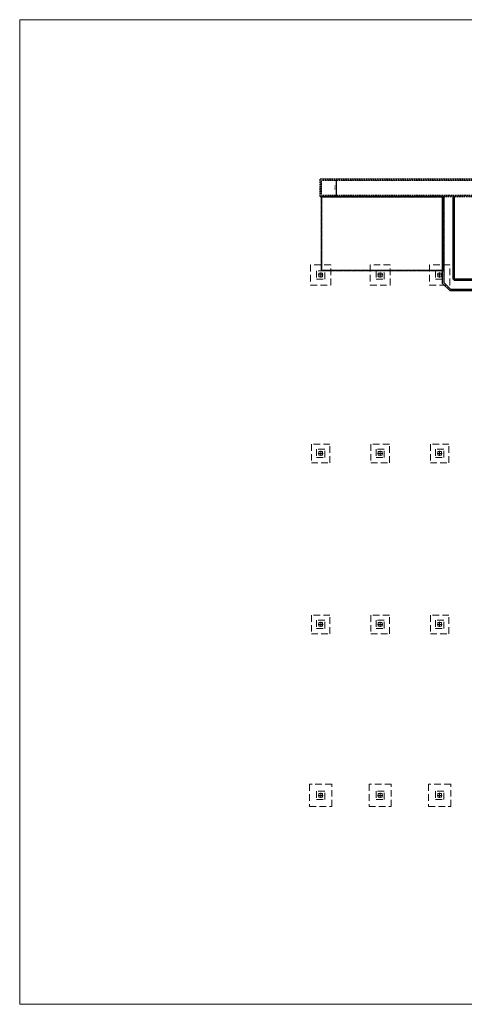
# Model space of a CAD drawing. Extents: x 165382 to 776006, y 58190 to 161194.
# Drawn here: x 744392 to 750372, y 134029 to 147273 of the extents above; entities that cross this region are included whole.
import ezdxf

# ---------------------------------------------------------------- set-up
doc = ezdxf.new("R2010")
doc.units = 0
doc.header["$LTSCALE"] = 7
doc.header["$MEASUREMENT"] = 0
for name, pattern in [('DASHDOTX2', [50.8, 25.4, -12.7, 0, -12.7]), ('DASHED', [0.75, 0.5, -0.25]), ('HIDDENX2', [19.05, 12.7, -6.35])]:
    doc.linetypes.add(name, pattern=pattern)
doc.layers.get('0').update_dxf_attribs({"color": 81, "linetype": 'CONTINUOUS', "lineweight": 5})
doc.layers.get('DEFPOINTS').update_dxf_attribs({"linetype": 'CONTINUOUS'})
for name, color, linetype, lineweight in [('AKS', 8, 'CONTINUOUS', 15), ('Elektrik', 1, 'CONTINUOUS', 25), ('KANAL', 7, 'DASHED', 30), ('PABUC', 8, 'HIDDENX2', 13), ('TARAMA', 7, 'CONTINUOUS', 13), ('ÖLÇÜ KANAL', 7, 'CONTINUOUS', 5)]:
    doc.layers.add(name, color=color, linetype=linetype, lineweight=lineweight)
doc.styles.add('teknik1', font='times.ttf', dxfattribs={"height": 30})
doc.dimstyles.new('teknik -1', dxfattribs={"dimscale": 100, "dimtxt": 30, "dimasz": 0.1, "dimexe": 0, "dimexo": 0, "dimgap": 0.02, "dimtad": 1, "dimdec": 1, "dimdsep": 46, "dimtxsty": 'teknik1', "dimcen": 0, "dimclrd": 256, "dimclrt": 256, "dimadec": 0, "dimazin": 0, "dimtfac": 0.4286, "dimtdec": 1, "dimtmove": 0, "dimatfit": 3, "dimfxl": 0, "dimtolj": 1, "dimtzin": 0, "dimarcsym": 0})

# ---------------------------------------------------------------- blocks, each defined once
blk = doc.blocks.new('A$C4DC453A1')
at = {"color": 8, "linetype": 'DASHDOTX2'}
for p, q in [((25, 60), (95, 60)), ((60, 95), (60, 25))]:
    blk.add_line(p, q, dxfattribs=at)
for p, q in [((85, 85), (35, 85)), ((35, 85), (35, 35)), ((35, 35), (85, 35)), ((85, 35), (85, 85))]:
    blk.add_line(p, q)
blk = doc.blocks.new('*D5496')
at = {"layer": 'DEFPOINTS', "color": 0, "lineweight": 20}
for p in [(748624, 145114), (748624, 144914), (748650, 144914)]:
    blk.add_point(p, dxfattribs=at)
at = {"layer": 'ÖLÇÜ KANAL', "color": 0, "lineweight": -2}
for p, q in [((748624, 145114), (748650, 145114)), ((748624, 144914), (748650, 144914))]:
    blk.add_line(p, q, dxfattribs=at)
at = {"layer": 'ÖLÇÜ KANAL', "lineweight": -2}
blk.add_line((748650, 145104), (748650, 144924), dxfattribs=at)
at = {"layer": 'ÖLÇÜ KANAL', "lineweight": 20}
for points in [[(748648, 145104), (748651, 145104), (748650, 145114)], [(748648, 144924), (748651, 144924), (748650, 144914)]]:
    blk.add_solid(points, dxfattribs=at)
at = {"layer": 'ÖLÇÜ KANAL', "insert": (748632, 145014), "char_height": 30, "attachment_point": 5, "rotation": 90, "style": 'teknik1'}
blk.add_mtext('\\A1;200', dxfattribs=at)

msp = doc.modelspace()

# ---------------------------------------------------------------- hatches: boundary and pattern name
at = {"layer": 'TARAMA'}
h = msp.add_hatch(dxfattribs=at)
h.set_pattern_fill('ANSI37', color=256, scale=50)
h.set_pattern_definition([(45, (748874.638, 144038.4767), (-4.41942, 4.41942), []), (135, (748874.638, 144038.4767), (-4.41942, -4.41942), [])])
h.paths.add_polyline_path([(748852.55, 143517.15), (748887.55, 143517.15), (748887.55, 143517.15)])

# ---------------------------------------------------------------- linework, layer by layer
at = {"lineweight": 20}
msp.add_lwpolyline([(744392.47, 147273.1), (776006.42, 147273.1), (776006.42, 134029.19), (744392.47, 134029.19)], close=True, dxfattribs=at)
at = {"layer": 'Elektrik'}
for p, q in [((750080.26, 143724.41), (750080.26, 144894.41)), ((750100.26, 143732.7), (750100.26, 144894.41)), ((750220.26, 143782.4), (750220.26, 144894.41)), ((750240.26, 143790.69), (750240.26, 144894.41)), ((750080.26, 143724.41), (750180.26, 143624.41)), ((750100.26, 143732.7), (750188.54, 143644.41)), ((750220.26, 143782.4), (750238.25, 143764.41)), ((750716.97, 143764.41), (750238.25, 143764.41)), ((750240.26, 143790.69), (750246.53, 143784.41)), ((750725.26, 143784.41), (750246.53, 143784.41)), ((750658.98, 143624.41), (750180.26, 143624.41)), ((750667.27, 143644.41), (750188.54, 143644.41))]:
    msp.add_line(p, q, dxfattribs=at)
at = {"layer": 'KANAL'}
for p, q in [((748432.76, 145134.41), (773147.76, 145134.41)), ((748432.76, 144894.41), (748432.76, 145134.41)), ((748452.76, 145114.41), (773127.76, 145114.41)), ((748452.76, 144914.41), (748452.76, 145114.41)), ((748432.76, 144894.41), (753219.9, 144894.41)), ((748452.76, 144914.41), (753225.26, 144914.41))]:
    msp.add_line(p, q, dxfattribs=at)
at = {"layer": 'KANAL', "color": 4, "ltscale": 0.5}
for points in [[(748452.76, 144894.41), (750080.26, 144894.41), (750080.26, 143894.41), (748452.76, 143894.41)], [(748457.76, 144889.41), (750075.26, 144889.41), (750075.26, 143899.41), (748457.76, 143899.41)]]:
    msp.add_lwpolyline(points, close=True, dxfattribs=at)
at = {"layer": 'PABUC'}
for points in [[(748575.26, 143974.41), (748305.26, 143974.41), (748305.26, 143704.41), (748575.26, 143704.41)], [(749375.26, 143974.41), (749105.26, 143974.41), (749105.26, 143704.41), (749375.26, 143704.41)], [(750175.26, 143974.41), (749905.26, 143974.41), (749905.26, 143704.41), (750175.26, 143704.41)], [(748565.26, 141564.41), (748315.26, 141564.41), (748315.26, 141314.41), (748565.26, 141314.41)], [(749365.26, 141564.41), (749115.26, 141564.41), (749115.26, 141314.41), (749365.26, 141314.41)], [(750165.26, 141564.41), (749915.26, 141564.41), (749915.26, 141314.41), (750165.26, 141314.41)], [(748565.26, 139264.41), (748315.26, 139264.41), (748315.26, 139014.41), (748565.26, 139014.41)], [(749365.26, 139264.41), (749115.26, 139264.41), (749115.26, 139014.41), (749365.26, 139014.41)], [(750165.26, 139264.41), (749915.26, 139264.41), (749915.26, 139014.41), (750165.26, 139014.41)], [(748590.26, 136989.41), (748290.26, 136989.41), (748290.26, 136689.41), (748590.26, 136689.41)], [(749390.26, 136989.41), (749090.26, 136989.41), (749090.26, 136689.41), (749390.26, 136689.41)], [(750190.26, 136989.41), (749890.26, 136989.41), (749890.26, 136689.41), (750190.26, 136689.41)]]:
    msp.add_lwpolyline(points, close=True, dxfattribs=at)
at = {"layer": 'PABUC', "color": 6}
for points in [[(748495.26, 143894.41), (748385.26, 143894.41), (748385.26, 143784.41), (748495.26, 143784.41)], [(749295.26, 143894.41), (749185.26, 143894.41), (749185.26, 143784.41), (749295.26, 143784.41)], [(750095.26, 143894.41), (749985.26, 143894.41), (749985.26, 143784.41), (750095.26, 143784.41)], [(748495.26, 141494.41), (748385.26, 141494.41), (748385.26, 141384.41), (748495.26, 141384.41)], [(749295.26, 141494.41), (749185.26, 141494.41), (749185.26, 141384.41), (749295.26, 141384.41)], [(750095.26, 141494.41), (749985.26, 141494.41), (749985.26, 141384.41), (750095.26, 141384.41)], [(748495.26, 139194.41), (748385.26, 139194.41), (748385.26, 139084.41), (748495.26, 139084.41)], [(749295.26, 139194.41), (749185.26, 139194.41), (749185.26, 139084.41), (749295.26, 139084.41)], [(750095.26, 139194.41), (749985.26, 139194.41), (749985.26, 139084.41), (750095.26, 139084.41)], [(748495.26, 136894.41), (748385.26, 136894.41), (748385.26, 136784.41), (748495.26, 136784.41)], [(749295.26, 136894.41), (749185.26, 136894.41), (749185.26, 136784.41), (749295.26, 136784.41)], [(750095.26, 136894.41), (749985.26, 136894.41), (749985.26, 136784.41), (750095.26, 136784.41)]]:
    msp.add_lwpolyline(points, close=True, dxfattribs=at)

# ---------------------------------------------------------------- block references
at = {"layer": 'AKS', "rotation": 180}
for p in [(748500.26, 143899.41), (749300.26, 143899.41), (750100.26, 143899.41), (748500.26, 141499.41), (749300.26, 141499.41), (750100.26, 141499.41), (748500.26, 139199.41), (749300.26, 139199.41), (750100.26, 139199.41), (748500.26, 136899.41), (749300.26, 136899.41), (750100.26, 136899.41)]:
    msp.add_blockref('A$C4DC453A1', p, dxfattribs=at)

# ---------------------------------------------------------------- dimensions: what is measured, and where the dimension line sits
at = {"layer": 'ÖLÇÜ KANAL'}
dim = msp.add_linear_dim(base=(748649.56, 144914.41), p1=(748623.74, 145114.41), p2=(748623.74, 144914.41), angle=270, dimstyle='teknik -1', dxfattribs=at)
dim.commit()
dim.dimension.update_dxf_attribs({"geometry": '*D5496', "text_midpoint": (748632.3, 145014.41)})

doc.saveas('drawing.dxf')
